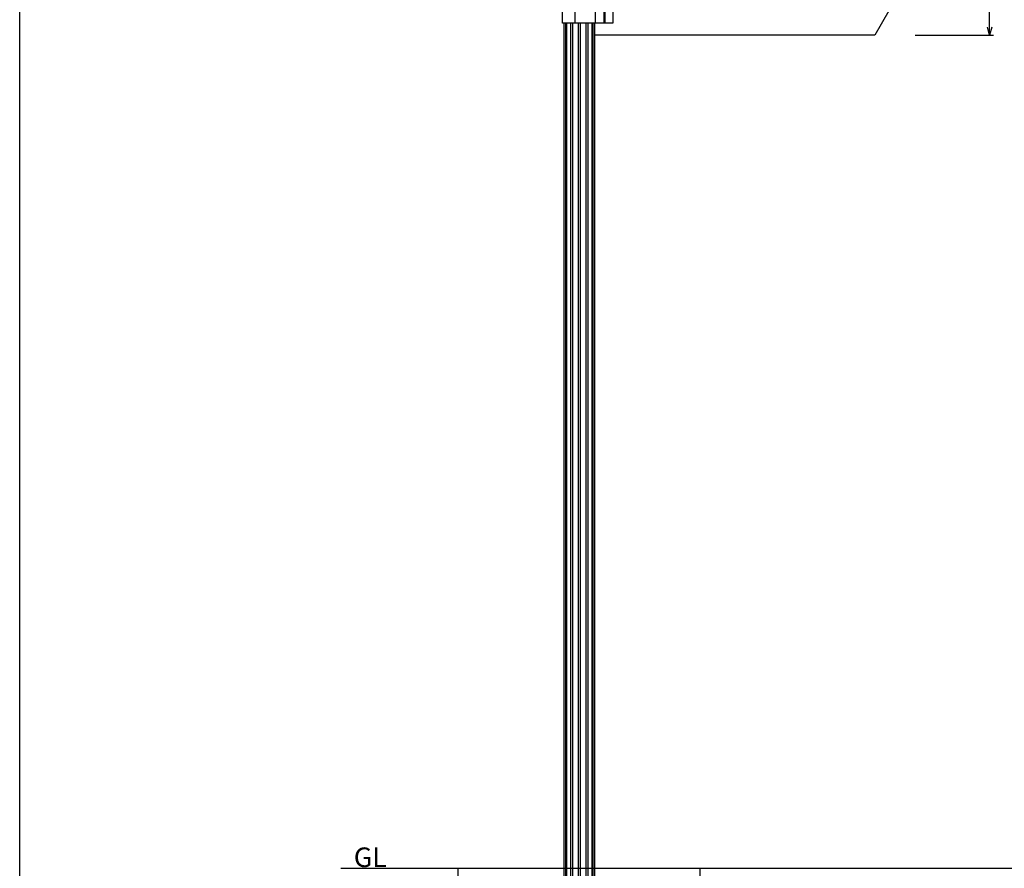
# Model space of a CAD drawing. Extents: x -215 to 205, y -149 to 149.
# Drawn here: x -195 to -73, y -52 to 53 of the extents above; entities that cross this region are included whole.
import ezdxf

# ---------------------------------------------------------------- set-up
doc = ezdxf.new("R2010")
doc.units = 0
doc.header["$LTSCALE"] = 5.08
doc.layers.get('0').update_dxf_attribs({"linetype": 'CONTINUOUS'})
for name, color, linetype in [('一般', 7, 'CONTINUOUS'), ('図枠', 7, 'CONTINUOUS'), ('寸法', 7, 'CONTINUOUS')]:
    doc.layers.add(name, color=color, linetype=linetype)
doc.styles.get("Standard").update_dxf_attribs({"font": 'romans.shx', "bigfont": 'extfont.shx'})

msp = doc.modelspace()

# ---------------------------------------------------------------- linework, layer by layer
at = {"color": 0, "linetype": 'CONTINUOUS'}
for p, q in [((-74.63, 51.5), (-74.9, 52.5)), ((-74.36, 52.5), (-74.63, 51.5))]:
    msp.add_line(p, q, dxfattribs=at)
at = {"color": 0, "linetype": 'BYBLOCK'}
msp.add_line((-74.63, 51.5), (-74.63, 52.5), dxfattribs=at)
at = {"layer": '一般', "color": 7, "linetype": 'CONTINUOUS'}
for p, q in [((-83.69, 60.5), (-88.89, 51.5)), ((-127.68, 53), (-127.68, 59)), ((-126.12, 59), (-126.12, 53)), ((-123.61, 59), (-123.61, 53)), ((-122.53, 59), (-122.53, 53)), ((-122.4, 59), (-122.4, 53)), ((-121.43, 59), (-121.43, 53)), ((-121.43, 53), (-127.68, 53)), ((-127.51, 53), (-127.51, -92)), ((-127.31, 53), (-127.31, -92)), ((-127.17, 53), (-127.17, -92)), ((-126.67, 53), (-126.67, -92)), ((-126.43, 53), (-126.43, -92)), ((-125.74, 53), (-125.74, -92)), ((-125.46, 53), (-125.46, -92)), ((-124.78, 53), (-124.78, -92)), ((-124.53, 53), (-124.53, -92)), ((-124.03, 53), (-124.03, -92)), ((-123.89, 53), (-123.89, -92)), ((-123.69, 53), (-123.69, -92)), ((-88.89, 51.5), (-123.69, 51.5)), ((-155.19, -52), (-19.62, -52)), ((-140.6, -97), (-140.6, -52)), ((-110.6, -52), (-110.6, -97))]:
    msp.add_line(p, q, dxfattribs=at)
at = {"layer": '図枠'}
msp.add_line((-195.07, -138.7), (-195.07, 129.3), dxfattribs=at)
at = {"layer": '寸法', "color": 7, "linetype": 'CONTINUOUS'}
for p, q in [((-74.63, 52.5), (-74.63, 59.5)), ((-83.89, 51.5), (-74.13, 51.5)), ((-110.23, -52), (-67.52, -52)), ((-105.6, -52), (-67.52, -52))]:
    msp.add_line(p, q, dxfattribs=at)

# ---------------------------------------------------------------- texts
at = {"layer": '一般', "color": 7}
msp.add_text('GL', height=2.437, dxfattribs=at).set_placement((-153.58, -51.85))

doc.saveas('drawing.dxf')
